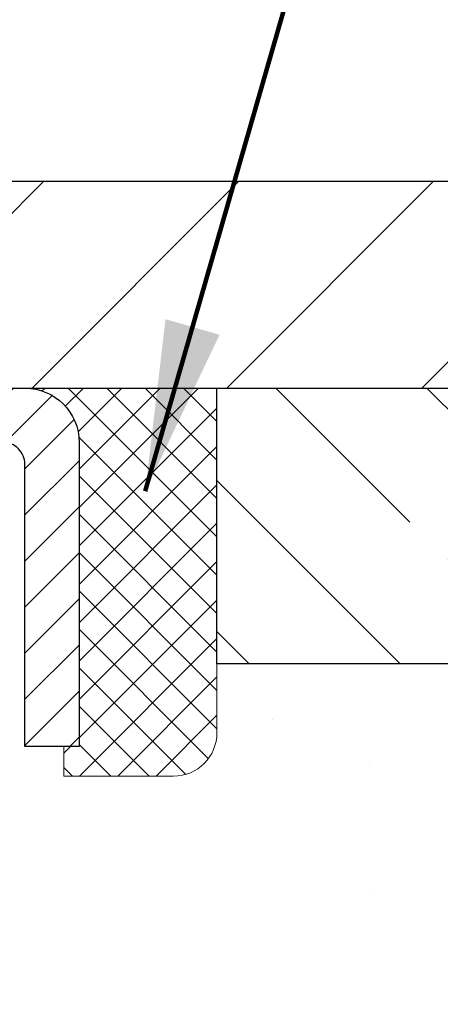
# Model space of a CAD drawing. Extents: x 13 to 3254, y -309 to 1977.
# Drawn here: x 250 to 251, y -283 to -282 of the extents above; entities that cross this region are included whole.
import ezdxf

# ---------------------------------------------------------------- set-up
doc = ezdxf.new("R2010")
doc.units = 0
doc.header["$LTSCALE"] = 5
doc.header["$MEASUREMENT"] = 0
doc.layers.get('0').update_dxf_attribs({"color": 200, "linetype": 'CONTINUOUS'})
doc.layers.get('DEFPOINTS').update_dxf_attribs({"linetype": 'CONTINUOUS'})
for name, color, linetype, lineweight in [('CAPPING STRIP - H', 251, 'CONTINUOUS', 15), ('CAPPING STRIP - L', 7, 'CONTINUOUS', 25), ('CONCRETE - H', 130, 'CONTINUOUS', 9), ('CONCRETE - L', 132, 'CONTINUOUS', 13), ('COVER PLATE - H', 251, 'CONTINUOUS', 13), ('COVER PLATE - L', 7, 'CONTINUOUS', 25), ('DIMS', 50, 'CONTINUOUS', 25), ('NOSING - H', 100, 'CONTINUOUS', 15), ('SEALANT - H', 50, 'CONTINUOUS', 15), ('SEALANT - L', 52, 'CONTINUOUS', 20), ('TEXT - 4', 241, 'CONTINUOUS', 25)]:
    doc.layers.add(name, color=color, linetype=linetype, lineweight=lineweight)
doc.layers.add('NOSING - L', color=102, linetype='CONTINUOUS')
doc.styles.add('ROMANS', font='romans', dxfattribs={"width": 0.9})
doc.dimstyles.get("Standard").update_dxf_attribs({"dimtxt": 0.18, "dimasz": 0.18, "dimexe": 0.18, "dimexo": 0.0625, "dimgap": 0.09, "dimtad": 0, "dimtih": 1, "dimtoh": 1, "dimdec": 4, "dimzin": 0, "dimdsep": 46, "dimtxsty": 'Standard', "dimcen": 0.09, "dimadec": 0, "dimazin": 0, "dimtfac": 1, "dimtdec": 4, "dimtofl": 0, "dimtmove": 0, "dimatfit": 3, "dimfxl": 1, "dimtolj": 1, "dimtzin": 0, "dimarcsym": 0})
doc.dimstyles.new('STANDARD$0', dxfattribs={"dimtxt": 0.18, "dimasz": 0.18, "dimexe": 0.18, "dimexo": 0.0625, "dimgap": 0.09, "dimtad": 0, "dimtih": 1, "dimtoh": 1, "dimdec": 4, "dimzin": 0, "dimdsep": 46, "dimtxsty": 'Standard', "dimcen": 0.09, "dimadec": 0, "dimazin": 0, "dimtfac": 1, "dimtdec": 4, "dimtofl": 0, "dimtmove": 0, "dimatfit": 3, "dimfxl": 1, "dimtolj": 1, "dimtzin": 0, "dimarcsym": 0})

# ---------------------------------------------------------------- blocks, each defined once
blk = doc.blocks.new('*D22')
at = {"layer": 'DEFPOINTS', "color": 0, "transparency": 16777216}
for p in [(253.1137935231608, -282.2225709346363), (249.6022005291209, -286.2225718205403), (262.1086882217002, -286.2225718205403)]:
    blk.add_point(p, dxfattribs=at)
at = {"layer": 'DIMS', "color": 0, "lineweight": -2, "transparency": 16777216}
for p, q in [((253.4237935231608, -282.2225709346363), (262.4186882217002, -282.2225709346363)), ((262.1086882217002, -282.5325709346363), (262.1086882217002, -283.4674658111797)), ((262.1086882217002, -285.9125718205403), (262.1086882217002, -284.9141324778465)), ((249.9122005291209, -286.2225718205403), (262.4186882217002, -286.2225718205403))]:
    blk.add_line(p, q, dxfattribs=at)
at = {"layer": 'DIMS', "color": 0, "transparency": 16777216}
for points in [[(262.0570215550335, -282.5325709346363), (262.1603548883669, -282.5325709346363), (262.1086882217002, -282.2225709346363)], [(262.0570215550335, -285.9125718205403), (262.1603548883669, -285.9125718205403), (262.1086882217002, -286.2225718205403)]]:
    blk.add_solid(points, dxfattribs=at)
at = {"layer": 'DIMS', "color": 0, "transparency": 16777216, "insert": (262.1086882217003, -284.1907991445131), "char_height": 0.31, "attachment_point": 5}
blk.add_mtext('\\A1;4 IN\\P [101.6mm]', dxfattribs=at)
blk = doc.blocks.new('*D25')
at = {"layer": 'DEFPOINTS', "color": 0, "transparency": 16777216}
for p in [(254.8637935231609, -282.7225384201278), (249.3638002040782, -283.6431859259785), (249.3638002040782, -284.7226048632725)]:
    blk.add_point(p, dxfattribs=at)
at = {"layer": 'DIMS', "color": 0, "lineweight": -2, "transparency": 16777216}
for p, q in [((254.8637935231609, -283.0325384201278), (254.8637935231609, -283.9531859259785)), ((249.3638002040782, -284.4126048632725), (249.3638002040782, -283.3331859259785)), ((249.6738002040782, -283.6431859259785), (250.9770107905814, -283.6431859259785)), ((254.5537935231609, -283.6431859259785), (254.0770107905814, -283.6431859259785))]:
    blk.add_line(p, q, dxfattribs=at)
at = {"layer": 'DIMS', "color": 0, "transparency": 16777216}
for points in [[(249.6738002040782, -283.5915192593118), (249.6738002040782, -283.6948525926451), (249.3638002040782, -283.6431859259785)], [(254.5537935231609, -283.5915192593118), (254.5537935231609, -283.6948525926451), (254.8637935231609, -283.6431859259785)]]:
    blk.add_solid(points, dxfattribs=at)
at = {"layer": 'DIMS', "color": 0, "transparency": 16777216, "insert": (252.5270107905814, -283.6431859259785), "char_height": 0.31, "attachment_point": 5}
blk.add_mtext('\\A1;5 1/2 IN\\P [139.7mm]', dxfattribs=at)
blk = doc.blocks.new('*X20')
at = {"color": 0}
for p, q in [((1237.986130794628, 929.2961535421395), (1237.97385116075, 929.3084331760182)), ((1238.536813030436, 929.1775962613214), (1238.667649945133, 929.3084331760183)), ((1239.602059879881, 928.4750761578006), (1240.435416898099, 929.3084331760183)), ((1246.588648714498, 922.4614025752369), (1239.741618113716, 929.3084331760182)), ((1240.190661302946, 927.2959106278986), (1242.203183851066, 929.3084331760184)), ((1240.238648714498, 923.8083641335176), (1245.738717756998, 929.3084331760184)), ((1240.238648714498, 925.5761310864839), (1243.970950804032, 929.3084331760184)), ((1246.588648714498, 924.2291695282032), (1241.509385066682, 929.3084331760182)), ((1246.588648714498, 925.9969364811695), (1243.277152019649, 929.3084331760182)), ((1246.588648714498, 927.7647034341359), (1245.044918972615, 929.3084331760182)), ((1240.238648714498, 922.0405971805513), (1246.588648714498, 928.3905971805514)), ((1246.588648714498, 920.6936356222706), (1240.226369080619, 927.0559152561492)), ((1240.238648714498, 920.2728302275848), (1246.588648714498, 926.622830227585)), ((1246.588648714497, 918.9258686693039), (1240.238648714498, 925.2758686693037)), ((1240.238648714498, 918.5050632746186), (1246.588648714498, 924.8550632746186)), ((1246.588648714497, 917.1581017163379), (1240.238648714498, 923.5081017163377)), ((1240.238648714498, 916.7372963216523), (1246.588648714498, 923.0872963216523)), ((1246.588648714497, 915.3903347633716), (1240.238648714498, 921.7403347633713)), ((1240.238648714498, 914.9695293686858), (1246.588648714498, 921.3195293686858)), ((1246.588648714497, 913.6225678104047), (1240.238648714498, 919.9725678104049)), ((1240.238648714498, 913.2017624157195), (1246.588648714498, 919.5517624157194)), ((1246.193007264837, 912.2504423070994), (1240.238648714498, 918.2048008574385)), ((1240.249262063965, 911.4446088122202), (1246.588648714498, 917.783995462753)), ((1245.15052543455, 911.5251571844204), (1240.238648714498, 916.4370339044722)), ((1242.017029016931, 911.4446088122202), (1246.588648714498, 916.0162285097866)), ((1243.463306853783, 911.4446088122203), (1240.238648714498, 914.6692669515057)), ((1243.784795969898, 911.4446088122203), (1246.588648714498, 914.2484615568203)), ((1239.538648714498, 912.5017624157197), (1239.845319474796, 912.8084331760185)), ((1241.695539900817, 911.4446088122203), (1240.238648714498, 912.9014999985397)), ((1239.92777294785, 911.4446088122202), (1239.538648714498, 911.833733045573))]:
    blk.add_line(p, q, dxfattribs=at)
blk = doc.blocks.new('*D38')
at = {"layer": 'DEFPOINTS', "color": 0, "transparency": 16777216}
for p in [(252.863793523161, -279.1348364944018), (237.863793523161, -282.0975718205406), (252.863793523161, -282.0975718205408)]:
    blk.add_point(p, dxfattribs=at)
at = {"layer": 'DIMS', "color": 0, "lineweight": -2, "transparency": 16777216}
for p, q in [((237.863793523161, -281.7875718205406), (237.863793523161, -278.8248364944018)), ((252.863793523161, -281.7875718205408), (252.863793523161, -278.8248364944018)), ((238.173793523161, -279.1348364944018), (243.5525598585166, -279.1348364944018)), ((252.5537935231609, -279.1348364944018), (246.6008931918499, -279.1348364944018))]:
    blk.add_line(p, q, dxfattribs=at)
at = {"layer": 'DIMS', "color": 0, "transparency": 16777216}
for points in [[(238.173793523161, -279.0831698277352), (238.173793523161, -279.1865031610685), (237.863793523161, -279.1348364944018)], [(252.5537935231609, -279.0831698277352), (252.5537935231609, -279.1865031610685), (252.863793523161, -279.1348364944018)]]:
    blk.add_solid(points, dxfattribs=at)
at = {"layer": 'DIMS', "color": 0, "transparency": 16777216, "insert": (245.0767265251832, -279.1348364944018), "char_height": 0.31, "attachment_point": 5}
blk.add_mtext('\\A1;15 IN\\P [381.0mm]', dxfattribs=at)

msp = doc.modelspace()

# ---------------------------------------------------------------- hatches: boundary and pattern name
at = {"layer": 'CAPPING STRIP - H'}
h = msp.add_hatch(dxfattribs=at)
h.set_pattern_fill('ANSI31', color=256, scale=0.47244, angle=90, style=0)
h.set_pattern_definition([(45.00000000000001, (-746.8865589513864, 134.8130423050983), (0.04175819096297156, -0.04175819096297156), [])])
edge = h.paths.add_edge_path()
edge.add_line((249.1752804921044, -282.3588112286821), (249.1576737280636, -282.2619740264564))
edge.add_line((249.1576737280636, -282.2619740264564), (249.3619837678847, -282.2248267464882))
edge.add_arc((249.3866332375449, -282.3603988295996), 0.1377947244043846, 90.00000000099271, 100.30484647022479, ccw=False)
edge.add_line((249.3866332375425, -282.2226041051952), (249.621480578454, -282.2226041051952))
edge.add_line((249.621480578454, -282.2226041051952), (249.7445115823917, -282.3210289083455))
edge.add_line((249.7445115823917, -282.3210289083455), (249.3866332375425, -282.3210289083455))
edge.add_arc((249.3866332375454, -282.3603988296127), 0.03936992126728001, 90.00000000430171, 100.3048464714298)
edge.add_line((249.3795905319258, -282.3216639487152), (249.1752804921044, -282.3588112286821))
edge = h.paths.add_edge_path()
edge.add_arc((250.408879003654, -282.3603988296056), 0.03936992126011774, 359.9999999998346, 449.9999999998345)
edge.add_line((250.4088790036541, -282.3210289083455), (250.0102585508963, -282.3210289083455))
edge.add_line((250.0102585508963, -282.3210289083455), (250.1332895548341, -282.2226041051952))
edge.add_line((250.1332895548341, -282.2226041051952), (250.4482489249136, -282.2226041051952))
edge.add_arc((250.4482489249135, -282.3210289083453), 0.09842480315012381, -6.622258297284134e-11, 89.99999999993378, ccw=False)
edge.add_line((250.5466737280636, -282.3210289083455), (250.5466737280636, -282.8722078059859))
edge.add_line((250.5466737280636, -282.8722078059859), (250.4482489249136, -282.8722078059859))
edge.add_line((250.4482489249136, -282.8722078059859), (250.4482489249141, -282.3603988296057))
at = {"layer": 'CONCRETE - H'}
h = msp.add_hatch(dxfattribs=at)
h.set_pattern_fill('AR-CONC', color=256, scale=0.217)
h.set_pattern_definition([(49.99999999999999, (0, 0), (1.556454596243635, -0.1361721329122314), [0.16275, -1.79025]), (355, (0, 0), (-0.30109039394021, 1.632256930129026), [0.1302, -1.4322]), (100.45144446, (0.12970454777, -0.01134767648), (1.255364197397833, 1.496084780401926), [0.13831621664, -1.52147838304]), (46.18420000000002, (0, 0.434), (2.315913687557312, -0.3591768393209761), [0.244125, -2.685375]), (96.63563549, (0.19299273665, 0.40406852381), (2.028216422113076, 2.113837363680775), [0.20747444214, -2.282218859199999]), (351.1841639899999, (0, 0.434), (2.028216420768858, 2.113837362585878), [0.1953, -2.14830000217]), (21, (0.217, 0.3255), (1.295288303097062, -0.8736829927437852), [0.16275, -1.79025]), (326.0000000000001, (0.217, 0.3255), (0.5279942702698324, 1.573575597751671), [0.1302, -1.4322]), (71.45144474, (0.32494069118, 0.25269308442), (1.823282557504037, 0.6998926015897878), [0.1383162123, -1.52147838304]), (37.50000000000001, (0, 0), (0.02638688603852075, 0.7223796628139459), [0, -1.41484, 0, -1.4539, 0, -1.437625]), (7.499999999999999, (0, 0), (0.5708608962494625, 0.8558734147847217), [0, -0.82894, 0, -1.38229, 0, -0.547925]), (327.5, (-0.48391, 0), (1.158394686494127, -0.04894407166360407), [0, -0.5425, 0, -1.6926, 0, -2.24595]), (317.5, (-0.70091, 0), (1.265513987472978, 0.2172278116611295), [0, -0.70525, 0, -1.12406, 0, -1.59495])])
edge = h.paths.add_edge_path()
edge.add_line((258.0385556309068, -282.7240981341199), (257.2027115057493, -283.3146145234072))
edge.add_line((257.2027115057493, -283.3146145234072), (255.2572124773171, -284.6684812592732))
edge.add_line((255.2572124773171, -284.6684812592732), (254.9978127107591, -285.8783195774062))
edge.add_line((254.9978127107591, -285.8783195774062), (254.7960571852493, -286.7136842357001))
edge.add_line((254.7960571852493, -286.7136842357001), (255.559845668176, -288.197176465247))
edge.add_line((255.559845668176, -288.197176465247), (256.475007618773, -289.6557684084443))
edge.add_line((256.475007618773, -289.6557684084443), (255.9602238004721, -289.6557684084457))
edge.add_line((255.9602238004721, -289.6557684084457), (255.9611297195744, -289.6282093999327))
edge.add_line((255.9611297195744, -289.6282093999327), (255.9611297195744, -289.5573433999327))
edge.add_line((255.9611297195744, -289.5573433999327), (255.982005966751, -289.5297843999327))
edge.add_line((255.982005966751, -289.5297843999327), (255.982005966751, -289.4589183999327))
edge.add_line((255.982005966751, -289.4589183999327), (255.312322266751, -289.4589183999327))
edge.add_arc((255.3123222667508, -289.4195483999335), 0.03936999999916679, 239.9999999995283, 270.0000000003309, ccw=False)
edge.add_line((255.2926372667509, -289.4536438200797), (255.1568763591332, -289.3752622235211))
edge.add_arc((255.1017583591332, -289.4707293999331), 0.1102360000003882, 60.00000000008649, 89.99999999985228)
edge.add_line((255.1017583591334, -289.3604933999327), (254.1938004181044, -289.3604933999327))
edge.add_arc((254.1938004181045, -289.3211233999326), 0.03937000000013313, 239.9999999997603, 269.9999999998346, ccw=False)
edge.add_line((254.1741154181043, -289.3552188200796), (253.4940282319455, -288.962570817262))
edge.add_arc((253.4340282912181, -289.066493899937), 0.119999999999887, 60.00003267864029, 90.00000000002714)
edge.add_line((253.4340282912181, -288.9464938999371), (253.2225869086584, -288.946493899937))
edge.add_arc((253.2225869086583, -288.9071238999371), 0.03936999999990576, 225.0000000000293, 270.00000000012403, ccw=False)
edge.add_line((253.1947481146831, -288.9349626939124), (253.1576221533802, -288.8978367326096))
edge.add_line((253.1576221533802, -288.8978367326096), (253.0782815905505, -288.8184961697798))
edge.add_arc((252.8285796162439, -289.0681981440858), 0.3531319186153145, 44.99999999992827, 76.0979991089214)
edge.add_arc((252.5392950231604, -290.2369679175273), 1.55717027311482, 76.0979991089348, 103.9020008910652)
edge.add_arc((252.2500104300769, -289.0681981440868), 0.3531319186162413, 103.902000891032, 135.000000000013)
edge.add_line((252.0003084557699, -288.8184961697799), (251.8838419316372, -288.9349626939124))
edge.add_arc((251.8560031376622, -288.9071238999375), 0.03936999999950579, 269.9999999997932, 315.00000000020475, ccw=False)
edge.add_line((251.856003137662, -288.946493899937), (250.1450980351779, -288.9464938999371))
edge.add_arc((250.1450980351778, -288.9071238999372), 0.03936999999990576, 179.9999999998346, 270.00000000008276, ccw=False)
edge.add_line((250.1057280351779, -288.9071238999371), (250.1057280351785, -287.8388587359659))
edge.add_line((250.1057280351785, -287.8388587359659), (250.1057280351738, -287.6026403425662))
edge.add_line((250.1057280351738, -287.6026403425662), (250.1057280351747, -287.3664203425662))
edge.add_line((250.1057280351747, -287.3664203425662), (250.1057280351752, -287.1302003425662))
edge.add_line((250.1057280351752, -287.1302003425662), (250.1057280351754, -286.6577603425662))
edge.add_line((250.1057280351754, -286.6577603425662), (250.1057280351779, -286.1853203425662))
edge.add_line((250.1057280351779, -286.1853203425662), (250.1057280351787, -285.9491003425662))
edge.add_line((250.1057280351787, -285.9491003425662), (250.1057280351797, -285.4766603425662))
edge.add_line((250.1057280351797, -285.4766603425662), (250.10572803518, -285.0042203425662))
edge.add_line((250.10572803518, -285.0042203425662), (250.1057280351609, -284.8688917742911))
edge.add_arc((250.1450980351612, -284.8688917742914), 0.03937000000027524, 107.30237723697991, 179.9999999995864, ccw=False)
edge.add_line((250.1333888267909, -284.8313033274046), (250.1506617678842, -284.8247773306097))
edge.add_line((250.1506617678842, -284.8247773306097), (250.1678383640586, -284.8180629505413))
edge.add_line((250.1678383640586, -284.8180629505413), (250.1848222703951, -284.8109718039258))
edge.add_line((250.1848222703951, -284.8109718039258), (250.2015171419747, -284.8033155074898))
edge.add_line((250.2015171419747, -284.8033155074898), (250.2178266338783, -284.7949056779595))
edge.add_line((250.2178266338783, -284.7949056779595), (250.2336655482031, -284.7855901062387))
edge.add_line((250.2336655482031, -284.7855901062387), (250.2490060775132, -284.7754028261589))
edge.add_line((250.2490060775132, -284.7754028261589), (250.263838831679, -284.7644376391988))
edge.add_line((250.263838831679, -284.7644376391988), (250.2781544291003, -284.7527883745137))
edge.add_line((250.2781544291003, -284.7527883745137), (250.2864701363135, -284.7454071123279))
edge.add_line((250.2864701363135, -284.7454071123279), (250.2919434846951, -284.7405488100327))
edge.add_line((250.2919434846951, -284.7405488100327), (250.3051947638786, -284.7277855084355))
edge.add_line((250.3051947638786, -284.7277855084355), (250.3178921454314, -284.7144931255498))
edge.add_line((250.3178921454314, -284.7144931255498), (250.330022273025, -284.7006650494658))
edge.add_line((250.330022273025, -284.7006650494658), (250.3415850636146, -284.6863336802807))
edge.add_line((250.3415850636146, -284.6863336802807), (250.3525835246962, -284.6715405016155))
edge.add_line((250.3525835246962, -284.6715405016155), (250.3630206637656, -284.6563269970907))
edge.add_line((250.3630206637656, -284.6563269970907), (250.3728994883187, -284.6407346503273))
edge.add_line((250.3728994883187, -284.6407346503273), (250.3822230058513, -284.6248049449459))
edge.add_line((250.3822230058513, -284.6248049449459), (250.3909942874927, -284.608579322692))
edge.add_line((250.3909942874927, -284.608579322692), (250.3992215320483, -284.5920958509325))
edge.add_line((250.3992215320483, -284.5920958509325), (250.4069217477568, -284.5753867997949))
edge.add_line((250.4069217477568, -284.5753867997949), (250.4141128111412, -284.5584838680136))
edge.add_line((250.4141128111412, -284.5584838680136), (250.4208130753622, -284.5414172688211))
edge.add_line((250.4208130753622, -284.5414172688211), (250.4237459053811, -284.5333165872841))
edge.add_line((250.4237459053811, -284.5333165872841), (250.4270454511231, -284.5242030112837))
edge.add_line((250.4270454511231, -284.5242030112837), (250.4328353812292, -284.5068492128477))
edge.add_line((250.4328353812292, -284.5068492128477), (250.438208335629, -284.4893639063629))
edge.add_line((250.438208335629, -284.4893639063629), (250.4431897842716, -284.4717551246794))
edge.add_line((250.4431897842716, -284.4717551246794), (250.4478051971054, -284.454030900647))
edge.add_line((250.4478051971054, -284.454030900647), (250.4520800440794, -284.4361992671155))
edge.add_line((250.4520800440794, -284.4361992671155), (250.4560397951423, -284.4182682569349))
edge.add_line((250.4560397951423, -284.4182682569349), (250.4597099202427, -284.4002459029553))
edge.add_line((250.4597099202427, -284.4002459029553), (250.4631158893296, -284.3821402380264))
edge.add_line((250.4631158893296, -284.3821402380264), (250.4662831723516, -284.363959294998))
edge.add_line((250.4662831723516, -284.363959294998), (250.4692372392576, -284.3457111067202))
edge.add_line((250.4692372392576, -284.3457111067202), (250.4720035599962, -284.3274037060428))
edge.add_line((250.4720035599962, -284.3274037060428), (250.4746076045162, -284.3090451258159))
edge.add_line((250.4746076045162, -284.3090451258159), (250.4766919018174, -284.2934995376402))
edge.add_line((250.4766919018174, -284.2934995376402), (250.4769217273227, -284.2917853999041))
edge.add_line((250.4769217273227, -284.2917853999041), (250.4770748427666, -284.2906433988891))
edge.add_line((250.4770748427666, -284.2906433988891), (250.4794307446957, -284.2722065581125))
edge.add_line((250.4794307446957, -284.2722065581125), (250.4810009137701, -284.259435181524))
edge.add_arc((244.996291621907, -283.5842754843584), 5.5261086338333, 352.9822782741363, 352.9996792906206)
edge.add_line((250.4812057102178, -284.2577694166077), (250.4817007802526, -284.253742636336))
edge.add_line((250.4817007802526, -284.253742636336), (250.4818058272873, -284.2528639493352))
edge.add_arc((244.9962913266191, -283.5842754480068), 5.526108931350258, 353.0509193196539, 353.427814600797)
edge.add_arc((250.4274308211517, -284.2098980150178), 0.05905499999875025, 353.3218076347646, 366.6781923652355)
edge.add_arc((247.6995033449862, -284.5044557472809), 2.802837013952466, 6.173697454047621, 7.884920522652335)
edge.add_line((250.4758412236419, -284.119951767687), (250.4746076045162, -284.1107509042198))
edge.add_line((250.4746076045162, -284.1107509042198), (250.4720035599962, -284.0923923239928))
edge.add_line((250.4720035599962, -284.0923923239928), (250.4692372392576, -284.0740849233155))
edge.add_line((250.4692372392576, -284.0740849233155), (250.4662831723517, -284.0558367350376))
edge.add_line((250.4662831723517, -284.0558367350376), (250.4631158893296, -284.0376557920094))
edge.add_line((250.4631158893296, -284.0376557920094), (250.4597099202427, -284.0195501270804))
edge.add_line((250.4597099202427, -284.0195501270804), (250.4560397951423, -284.0015277731007))
edge.add_line((250.4560397951423, -284.0015277731007), (250.4520800440794, -283.9835967629202))
edge.add_line((250.4520800440794, -283.9835967629202), (250.4478051971054, -283.9657651293888))
edge.add_line((250.4478051971054, -283.9657651293888), (250.4431897842716, -283.9480409053563))
edge.add_line((250.4431897842716, -283.9480409053563), (250.438208335629, -283.9304321236728))
edge.add_line((250.438208335629, -283.9304321236728), (250.4328353812292, -283.912946817188))
edge.add_line((250.4328353812292, -283.912946817188), (250.4270454511231, -283.895593018752))
edge.add_line((250.4270454511231, -283.895593018752), (250.4208130753622, -283.8783787612145))
edge.add_line((250.4208130753622, -283.8783787612145), (250.4141128111412, -283.8613121620221))
edge.add_line((250.4141128111412, -283.8613121620221), (250.4069217477568, -283.8444092302407))
edge.add_line((250.4069217477568, -283.8444092302407), (250.3992215320483, -283.8277001791031))
edge.add_line((250.3992215320483, -283.8277001791031), (250.3923358431318, -283.8139045446069))
edge.add_line((250.3923358431318, -283.8139045446069), (250.3909942874927, -283.8112167073436))
edge.add_line((250.3909942874927, -283.8112167073436), (250.3822230058513, -283.7949910850897))
edge.add_line((250.3822230058513, -283.7949910850897), (250.3728994883186, -283.7790613797084))
edge.add_line((250.3728994883186, -283.7790613797084), (250.3630206637656, -283.7634690329449))
edge.add_line((250.3630206637656, -283.7634690329449), (250.3525835246961, -283.7482555284202))
edge.add_line((250.3525835246961, -283.7482555284202), (250.3415850636146, -283.7334623497549))
edge.add_line((250.3415850636146, -283.7334623497549), (250.330022273025, -283.7191309805699))
edge.add_line((250.330022273025, -283.7191309805699), (250.3178921454314, -283.7053029044859))
edge.add_line((250.3178921454314, -283.7053029044859), (250.3051947638786, -283.6920105216001))
edge.add_line((250.3051947638786, -283.6920105216001), (250.291943484695, -283.6792472200029))
edge.add_line((250.291943484695, -283.6792472200029), (250.2781544291003, -283.667007655522))
edge.add_line((250.2781544291003, -283.667007655522), (250.263838831679, -283.655358390837))
edge.add_line((250.263838831679, -283.655358390837), (250.2490060775131, -283.6443932038767))
edge.add_line((250.2490060775131, -283.6443932038767), (250.2336655482031, -283.6342059237971))
edge.add_line((250.2336655482031, -283.6342059237971), (250.2180133996382, -283.6250001973468))
edge.add_line((250.2180133996382, -283.6250001973468), (250.2178266338783, -283.6248903520761))
edge.add_line((250.2178266338783, -283.6248903520761), (250.2015171419747, -283.6164805225459))
edge.add_line((250.2015171419747, -283.6164805225459), (250.1848222703951, -283.6088242261098))
edge.add_line((250.1848222703951, -283.6088242261098), (250.1678383640586, -283.6017330794944))
edge.add_line((250.1678383640586, -283.6017330794944), (250.1506617678842, -283.595018699426))
edge.add_line((250.1506617678842, -283.595018699426), (250.1333888267909, -283.5884927026311))
edge.add_arc((250.1450980351614, -283.5509042557443), 0.0393700000003007, 180.0000000002482, 252.6976227627586, ccw=False)
edge.add_line((250.1057280351611, -283.5509042557445), (250.1057280351611, -283.3616692068858))
edge.add_line((250.1057280351611, -283.3616692068858), (250.0348620351609, -283.3616692068858))
edge.add_line((250.0348620351609, -283.3616692068858), (250.0073030351613, -283.3617918153006))
edge.add_line((250.0073030351613, -283.3617918153006), (250.0073030351613, -283.3571166507657))
edge.add_arc((250.0466730351613, -283.3571166507657), 0.03937000000001944, 122.90315213914491, 180, ccw=False)
edge.add_line((250.0252864385255, -283.324061993237), (250.3405043789812, -283.1201137617639))
edge.add_arc((250.16281453516, -282.9214214083362), 0.2665564328764849, 311.8061494064887, 360.0000000001467)
edge.add_line((250.4293709680366, -282.9214214083355), (250.4293709680364, -282.8719634640725))
edge.add_line((250.4293709680364, -282.8719634640725), (250.4482489249136, -282.8722078059859))
edge.add_line((250.4482489249136, -282.8722078059859), (250.5191146729454, -282.8722078059859))
edge.add_line((250.5191146729454, -282.8722078059859), (250.5191146729454, -282.9259016785763))
edge.add_line((250.5191146729454, -282.9259016785763), (250.7179335705833, -282.9259016785763))
edge.add_arc((250.7179335705833, -282.847161521096), 0.0787401574803539, 270.0000000000414, 359.9999999999586)
edge.add_line((250.7966737280636, -282.847161521096), (250.7966737280645, -282.7225384201278))
edge.add_line((250.7966737280645, -282.7225384201278), (254.8637935231609, -282.7225055775941))
edge.add_line((254.8637935231609, -282.7225055775941), (254.8637935231609, -282.2225712626615))
edge.add_line((254.8637935231609, -282.2225712626615), (259.1186857454836, -282.2226041051952))
edge.add_line((259.1186857454836, -282.2226041051952), (258.0385556309068, -282.7240981341199))
h.paths.add_polyline_path([(251.3645107905814, -284.1340192593117), (253.8445107905814, -284.1340192593117), (253.8445107905814, -283.1523525926451), (251.3645107905814, -283.1523525926451)], flags=24)
h.paths.add_polyline_path([(254.2456495005172, -288.3022378406748), (261.1099352148029, -288.3022378406748), (261.1099352148029, -286.8039045073415), (254.2456495005172, -286.8039045073415)], flags=9)
at = {"layer": 'COVER PLATE - H'}
h = msp.add_hatch(dxfattribs=at)
h.set_pattern_fill('ANSI31', color=256, scale=2, style=0)
h.set_pattern_definition([(45, (189.6073043518745, -294.9932188017434), (-0.1767766952966368, 0.1767766952966369), [])])
h.paths.add_polyline_path([(252.863793523161, -282.2225718205402), (252.863793523161, -282.0975718205407), (251.43022510882, -281.8475718205404), (245.832543523161, -281.8475718205405), (245.5200435231613, -282.1600718205406), (245.5200435231613, -282.2225718205405)])
at = {"layer": 'NOSING - H'}
h = msp.add_hatch(dxfattribs=at)
h.set_pattern_fill('ANSI35', color=256, scale=1.55, angle=90)
h.set_pattern_definition([(135, (90.57999999999998, -389.6014155989699), (-0.2740038777097872, -0.2740038777097871), []), (135, (90.57999999999998, -389.3274117217198), (-0.2740038777097872, -0.2740038777097871), [0.484375, -0.096875, 0, -0.096875])])
h.paths.add_polyline_path([(254.8637935231609, -282.7225384201278), (254.8637935231585, -282.2226041051952), (250.7966737280627, -282.2226041051953), (250.7966737280645, -282.7225384201278)])

# ---------------------------------------------------------------- linework, layer by layer
at = {"layer": 'CAPPING STRIP - L'}
msp.add_lwpolyline([(250.4482489249141, -282.3603988296057, 0.414213562373095), (250.4088790036541, -282.3210289083455), (250.0102585508963, -282.3210289083455), (250.1332895548341, -282.2226041051952), (250.4482489249136, -282.2226041051952, -0.414213562373095), (250.5466737280636, -282.3210289083455), (250.5466737280636, -282.8722078059859), (250.4482489249136, -282.8722078059859)], format="xyb", close=True, dxfattribs=at)
at = {"layer": 'CONCRETE - L'}
msp.add_line((249.363793523161, -282.2225718205405), (255.3637935231618, -282.2225718205405), dxfattribs=at)
at = {"layer": 'COVER PLATE - L'}
for p, q in [((239.2973619375002, -281.8475718205405), (251.43022510882, -281.8475718205404)), ((237.863793523161, -282.2225718205406), (252.863793523161, -282.2225718205403))]:
    msp.add_line(p, q, dxfattribs=at)
at = {"layer": 'NOSING - L'}
msp.add_lwpolyline([(254.8637935231609, -282.2225384201278), (254.8637935231609, -282.7225384201278), (250.7966737280645, -282.7225384201278), (250.7966737280627, -282.2226041051954), (254.8637935231607, -282.2226041051952)], dxfattribs=at)
at = {"layer": 'SEALANT - L'}
for p, q in [((250.4482485312129, -282.2226015067733), (250.7966737280636, -282.2226015067733)), ((250.7966737280636, -282.2226015067733), (250.7966737280636, -282.847161521096)), ((250.5191146729454, -282.9259016785763), (250.5191146729454, -282.8722078059859)), ((250.5191146729454, -282.9259016785763), (250.7179335705833, -282.9259016785763))]:
    msp.add_line(p, q, dxfattribs=at)
msp.add_arc((250.7179335705833, -282.847161521096), 0.07874015748031496, 270, 0, dxfattribs=at)

# ---------------------------------------------------------------- block references
at = {"layer": 'SEALANT - H', "xscale": 0.03937007874015748, "yscale": 0.03937007874015748, "zscale": 0.03937007874015748}
msp.add_blockref('*X20', (201.718380471587, -318.8095476948056), dxfattribs=at)

# ---------------------------------------------------------------- dimensions: what is measured, and where the dimension line sits
at = {"layer": 'DIMS'}
for base, p1, p2, dimstyle, picture, middle in [((252.863793523161, -279.1348364944018), (237.863793523161, -282.0975718205406), (252.863793523161, -282.0975718205408), 'STANDARD$0', '*D38', (245.0767265251832, -279.1348364944018)), ((249.3638002040782, -283.6431859259785), (254.8637935231609, -282.7225384201278), (249.3638002040782, -284.7226048632725), 'Standard', '*D25', (252.5270107905814, -283.6431859259785))]:
    dim = msp.add_linear_dim(base=base, p1=p1, p2=p2, text='<>\\P[]', dimstyle=dimstyle, override={"dimtxt": 0.31, "dimasz": 0.31, "dimexe": 0.31, "dimexo": 0.31, "dimgap": 0.31, "dimlunit": 5, "dimpost": ' IN', "dimfrac": 2}, dxfattribs=at)
    dim.commit()
    dim.dimension.update_dxf_attribs({"geometry": picture, "text_midpoint": middle, "dimtype": 160})
dim = msp.add_linear_dim(base=(262.1086882217002, -286.2225718205403), p1=(253.1137935231608, -282.2225709346363), p2=(249.6022005291209, -286.2225718205403), angle=90, text='<>\\P[]', dimstyle='Standard', override={"dimtxt": 0.31, "dimasz": 0.31, "dimexe": 0.31, "dimexo": 0.31, "dimgap": 0.31, "dimlunit": 5, "dimpost": ' IN', "dimfrac": 2}, dxfattribs=at)
dim.commit()
dim.dimension.update_dxf_attribs({"geometry": '*D22', "text_midpoint": (262.1086882217003, -284.1907991445131), "dimtype": 160})

# ---------------------------------------------------------------- leaders
at = {"layer": 'TEXT - 4'}
for points, override in [([(247.9538078676459, -282.058394303947), (251.1562925980515, -275.6471411160164), (251.5578351275021, -275.6471411160164)], {"dimasz": 0.31}), ([(250.6665685552663, -282.4096891273011), (252.1116467330961, -277.3988828214573), (252.4021751468273, -277.3988828214573)], {"dimtxt": 0.7, "dimasz": 0.31, "dimexe": 0.5, "dimexo": 0.5, "dimtih": 0, "dimtoh": 0, "dimtxsty": 'ROMANS', "dimdle": 0.05, "dimclrd": 256, "dimclre": 256, "dimclrt": 256, "dimtfac": 0.3, "dimlwd": 65535, "dimlwe": 65535})]:
    msp.add_leader(points, dimstyle='Standard', override=override, dxfattribs=at)

doc.saveas('drawing.dxf')
